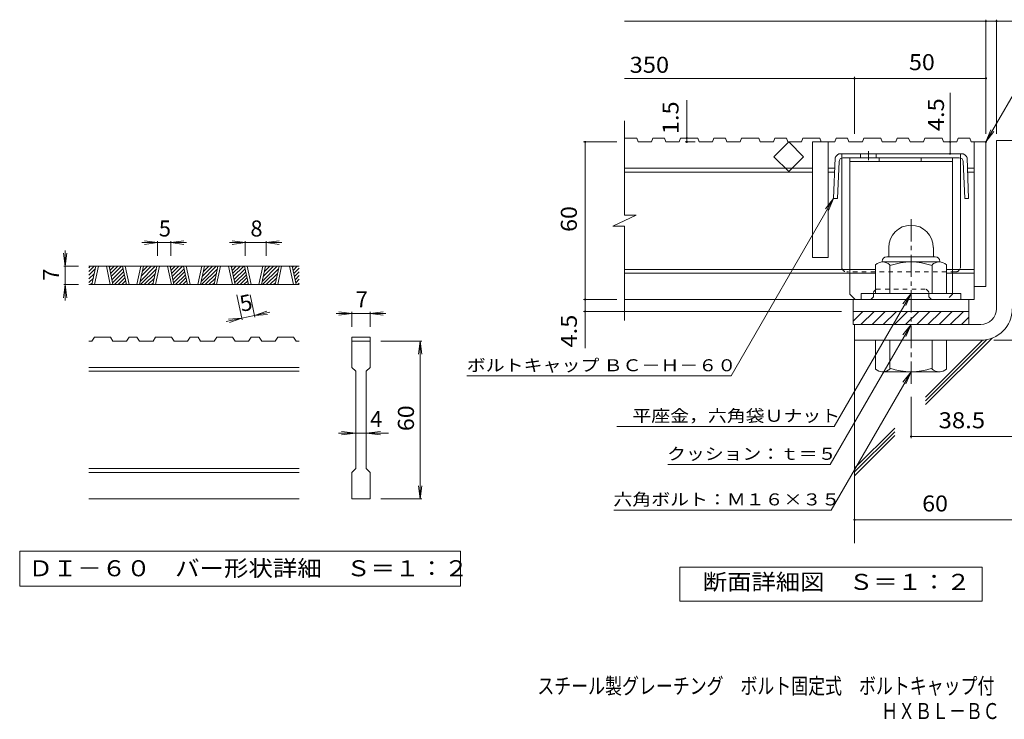
# Model space of a CAD drawing. Units: millimetres. Extents: x -1786 to 1923, y -1353 to 1377.
# Drawn here: x -1786 to 87, y -1353 to -21 of the extents above; entities that cross this region are included whole.
import ezdxf

# ---------------------------------------------------------------- set-up
doc = ezdxf.new("R2010")
doc.units = ezdxf.units.MM
doc.header["$LTSCALE"] = 10
doc.linetypes.add('JWW_CENTER1', pattern=[6.773333, 4.233333, -0.846667, 0.846667, -0.846667])
doc.linetypes.add('JWW_DASHED1', pattern=[1.693333, 0.846667, -0.846667])
for name, color, linetype in [('D-0', 7, 'Continuous'), ('D-1', 7, 'Continuous'), ('D-2', 7, 'Continuous'), ('D-4', 7, 'Continuous'), ('D-5', 7, 'Continuous'), ('D-6', 7, 'Continuous'), ('D-8', 7, 'Continuous'), ('D-9', 7, 'Continuous'), ('F-Fﾚｲﾔ', 7, 'Continuous')]:
    doc.layers.add(name, color=color, linetype=linetype)
doc.styles.add('ＭＳ ゴシック', font='txt', dxfattribs={"height": 1})

msp = doc.modelspace()

# ---------------------------------------------------------------- linework, layer by layer
at = {"layer": 'D-0', "color": 3, "linetype": 'Continuous', "lineweight": 9}
for p, q in [((-1254.7, -490.6), (-1654.7, -490.6)), ((-1654.7, -493.3), (-1652.1, -490.6)), ((-1654.7, -500.4), (-1645, -490.6)), ((-1654.7, -507.4), (-1642.5, -495.2)), ((-1654.7, -514.5), (-1644.4, -504.2)), ((-1649, -525.6), (-1641.5, -490.6)), ((-1644, -525.6), (-1636.5, -490.6)), ((-1621.5, -490.6), (-1614, -525.6)), ((-1616.5, -490.6), (-1609, -525.6)), ((-1616, -492.9), (-1613.7, -490.6)), ((-1614.8, -498.7), (-1606.7, -490.6)), ((-1613.5, -504.6), (-1599.6, -490.6)), ((-1612.3, -510.4), (-1592.5, -490.6)), ((-1611, -516.2), (-1590, -495.2)), ((-1609.8, -522), (-1588.7, -501)), ((-1583.4, -525.6), (-1590.9, -490.6)), ((-1578.4, -525.6), (-1585.9, -490.6)), ((-1556, -490.6), (-1563.4, -525.6)), ((-1550.9, -490.6), (-1558.4, -525.6)), ((-1556.9, -518.7), (-1528.9, -490.6)), ((-1556.8, -525.6), (-1526.3, -495.2)), ((-1555, -509.7), (-1536, -490.6)), ((-1553.1, -500.7), (-1543, -490.6)), ((-1551.2, -491.7), (-1550.1, -490.6)), ((-1549.7, -525.6), (-1528.3, -504.2)), ((-1532.9, -525.6), (-1525.4, -490.6)), ((-1527.9, -525.6), (-1520.4, -490.6)), ((-1505.4, -490.6), (-1497.9, -525.6)), ((-1500.4, -490.6), (-1492.9, -525.6)), ((-1499.9, -492.9), (-1497.6, -490.6)), ((-1498.6, -498.7), (-1490.5, -490.6)), ((-1497.4, -504.6), (-1483.5, -490.6)), ((-1496.1, -510.4), (-1476.4, -490.6)), ((-1494.9, -516.2), (-1473.8, -495.2)), ((-1493.7, -522), (-1472.6, -501)), ((-1467.3, -525.6), (-1474.8, -490.6)), ((-1462.3, -525.6), (-1469.8, -490.6)), ((-1439.8, -490.6), (-1447.3, -525.6)), ((-1434.8, -490.6), (-1442.3, -525.6)), ((-1440.8, -518.7), (-1412.8, -490.6)), ((-1440.7, -525.6), (-1410.2, -495.2)), ((-1438.9, -509.7), (-1419.8, -490.6)), ((-1437, -500.7), (-1426.9, -490.6)), ((-1435, -491.7), (-1434, -490.6)), ((-1433.6, -525.6), (-1412.1, -504.2)), ((-1416.7, -525.6), (-1409.2, -490.6)), ((-1411.7, -525.6), (-1404.2, -490.6)), ((-1389.2, -490.6), (-1381.8, -525.6)), ((-1384.2, -490.6), (-1376.8, -525.6)), ((-1383.8, -492.9), (-1381.5, -490.6)), ((-1382.5, -498.7), (-1374.4, -490.6)), ((-1381.3, -504.6), (-1367.3, -490.6)), ((-1380, -510.4), (-1360.3, -490.6)), ((-1378.8, -516.2), (-1357.7, -495.2)), ((-1377.5, -522), (-1356.5, -501)), ((-1351.2, -525.6), (-1358.7, -490.6)), ((-1346.2, -525.6), (-1353.7, -490.6)), ((-1323.7, -490.6), (-1331.2, -525.6)), ((-1318.7, -490.6), (-1326.2, -525.6)), ((-1324.7, -518.7), (-1296.6, -490.6)), ((-1324.6, -525.6), (-1294.1, -495.2)), ((-1322.8, -509.7), (-1303.7, -490.6)), ((-1320.8, -500.7), (-1310.8, -490.6)), ((-1318.9, -491.7), (-1317.8, -490.6)), ((-1317.5, -525.6), (-1296, -504.2)), ((-1300.6, -525.6), (-1293.1, -490.6)), ((-1295.6, -525.6), (-1288.1, -490.6)), ((-1273.1, -490.6), (-1265.6, -525.6)), ((-1268.1, -490.6), (-1260.6, -525.6)), ((-1267.6, -492.9), (-1265.3, -490.6)), ((-1266.4, -498.7), (-1258.3, -490.6)), ((-1265.1, -504.6), (-1254.7, -494.2)), ((-1263.9, -510.4), (-1254.7, -501.2)), ((-1654.7, -521.6), (-1646.3, -513.2)), ((-1651.7, -525.6), (-1648.2, -522.2)), ((-1606.3, -525.6), (-1587.5, -506.8)), ((-1599.2, -525.6), (-1586.2, -512.6)), ((-1592.2, -525.6), (-1585, -518.5)), ((-1585.1, -525.6), (-1583.7, -524.3)), ((-1542.7, -525.6), (-1530.2, -513.2)), ((-1535.6, -525.6), (-1532.1, -522.2)), ((-1490.2, -525.6), (-1471.3, -506.8)), ((-1483.1, -525.6), (-1470.1, -512.6)), ((-1476, -525.6), (-1468.9, -518.5)), ((-1469, -525.6), (-1467.6, -524.3)), ((-1426.5, -525.6), (-1414.1, -513.2)), ((-1419.5, -525.6), (-1416, -522.2)), ((-1374, -525.6), (-1355.2, -506.8)), ((-1367, -525.6), (-1354, -512.6)), ((-1359.9, -525.6), (-1352.7, -518.5)), ((-1352.8, -525.6), (-1351.5, -524.3)), ((-1310.4, -525.6), (-1297.9, -513.2)), ((-1303.3, -525.6), (-1299.9, -522.2)), ((-1262.6, -516.2), (-1254.7, -508.3)), ((-1261.4, -522), (-1254.7, -515.4)), ((-1257.9, -525.6), (-1254.7, -522.5)), ((-1254.7, -525.6), (-1654.7, -525.6)), ((-1648.9, -633.1), (-1654.7, -633.1)), ((-1648.9, -633.1), (-1643.9, -625.6)), ((-1613.9, -625.6), (-1643.9, -625.6)), ((-1613.9, -625.6), (-1608.9, -633.1)), ((-1583.4, -633.1), (-1608.9, -633.1)), ((-1583.4, -633.1), (-1578.4, -625.6)), ((-1563.4, -625.6), (-1578.4, -625.6)), ((-1563.4, -625.6), (-1558.3, -633.1)), ((-1532.8, -633.1), (-1558.3, -633.1)), ((-1532.8, -633.1), (-1527.8, -625.6)), ((-1497.8, -625.6), (-1527.8, -625.6)), ((-1497.8, -625.6), (-1492.8, -633.1)), ((-1467.2, -633.1), (-1492.8, -633.1)), ((-1467.2, -633.1), (-1462.2, -625.6)), ((-1447.2, -625.6), (-1462.2, -625.6)), ((-1447.2, -625.6), (-1442.2, -633.1)), ((-1416.6, -633.1), (-1442.2, -633.1)), ((-1416.6, -633.1), (-1411.6, -625.6)), ((-1381.7, -625.6), (-1411.6, -625.6)), ((-1381.7, -625.6), (-1376.7, -633.1)), ((-1351.1, -633.1), (-1376.7, -633.1)), ((-1351.1, -633.1), (-1346.1, -625.6)), ((-1331.1, -625.6), (-1346.1, -625.6)), ((-1331.1, -625.6), (-1326.1, -633.1)), ((-1300.5, -633.1), (-1326.1, -633.1)), ((-1300.5, -633.1), (-1295.5, -625.6)), ((-1265.5, -625.6), (-1295.5, -625.6)), ((-1265.5, -625.6), (-1260.5, -633.1)), ((-1254.7, -633.1), (-1260.5, -633.1)), ((-1154.7, -625.6), (-1154.7, -633.1)), ((-1154.7, -625.6), (-1119.7, -625.6)), ((-1154.7, -633.1), (-1119.7, -633.1)), ((-1154.7, -683.1), (-1154.7, -633.1)), ((-1119.7, -625.6), (-1119.7, -633.1)), ((-1119.7, -633.1), (-1119.7, -683.1)), ((-1254.7, -683.1), (-1654.7, -683.1)), ((-1254.7, -690.6), (-1654.7, -690.6)), ((-1154.7, -683.1), (-1147.2, -690.6)), ((-1147.2, -875.6), (-1147.2, -690.6)), ((-1127.2, -690.6), (-1119.7, -683.1)), ((-1127.2, -690.6), (-1127.2, -875.6)), ((-1254.7, -875.6), (-1654.7, -875.6)), ((-1154.7, -883.1), (-1147.2, -875.6)), ((-1127.2, -875.6), (-1119.7, -883.1)), ((-1254.7, -883.1), (-1654.7, -883.1)), ((-1154.7, -933.1), (-1154.7, -883.1)), ((-1119.7, -883.1), (-1119.7, -933.1)), ((-1254.7, -933.1), (-1654.7, -933.1)), ((-1119.7, -933.1), (-1154.7, -933.1))]:
    msp.add_line(p, q, dxfattribs=at)
at = {"layer": 'D-0', "color": 7, "linetype": 'Continuous', "lineweight": 9}
for p, q in [((-1786.4, -1033.1), (-1786.4, -1099.6)), ((-948.1, -1033.1), (-1786.4, -1033.1)), ((-948.1, -1099.6), (-948.1, -1033.1)), ((-1786.4, -1099.6), (-948.1, -1099.6))]:
    msp.add_line(p, q, dxfattribs=at)
at = {"layer": 'D-1', "color": 2, "linetype": 'Continuous', "lineweight": 9}
for p, q in [((71.6, -251.5), (101.6, -251.5)), ((71.6, -571.5), (71.6, -251.5)), ((-133.4, -455), (-133.4, -472.5)), ((-48.4, -454.9), (-48.4, -472.5)), ((-145.9, -481.5), (-145.9, -482.5)), ((-37.2, -482.5), (-144.7, -482.5)), ((-136.9, -472.5), (-44.9, -472.5)), ((-35.9, -481.5), (-35.9, -482.5)), ((-158.4, -542.5), (-158.4, -487.6)), ((-130.9, -542.5), (-130.9, -487.6)), ((-50.9, -542.5), (-50.9, -487.6)), ((-23.4, -542.5), (-23.4, -487.6)), ((4.1, -542.5), (-185.9, -542.5)), ((-185.9, -554), (-185.9, -542.5)), ((4.1, -554), (4.1, -542.5)), ((-200.9, -576.5), (19.1, -576.5)), ((-200.9, -601.5), (-200.9, -576.5)), ((-200.9, -595.1), (-182.3, -576.5)), ((-186.1, -601.5), (-161.1, -576.5)), ((-164.8, -601.5), (-139.8, -576.5)), ((-143.6, -601.5), (-118.6, -576.5)), ((-122.4, -601.5), (-97.4, -576.5)), ((-101.2, -601.5), (-76.2, -576.5)), ((-80, -601.5), (-55, -576.5)), ((-58.8, -601.5), (-33.8, -576.5)), ((-37.6, -601.5), (-12.6, -576.5)), ((-16.3, -601.5), (8.7, -576.5)), ((19.1, -601.5), (19.1, -576.5)), ((4.9, -601.5), (19.1, -587.3)), ((41.6, -601.5), (-200.9, -601.5)), ((-198.4, -601.5), (-198.4, -631.5)), ((41.6, -631.5), (-198.4, -631.5)), ((-158.4, -631.5), (-158.4, -686.3)), ((-130.9, -631.5), (-130.9, -686.3)), ((-50.9, -631.5), (-50.9, -686.3)), ((-23.4, -631.5), (-23.4, -686.3)), ((-145.9, -692.5), (-145.9, -691.5)), ((-37.2, -691.5), (-144.7, -691.5)), ((-35.9, -692.5), (-35.9, -691.5))]:
    msp.add_line(p, q, dxfattribs=at)
at = {"layer": 'D-1', "color": 2, "linetype": 'JWW_CENTER1', "lineweight": 9}
msp.add_line((-90.9, -714.2), (-90.9, -395.9), dxfattribs=at)
at = {"layer": 'D-1', "color": 2, "linetype": 'Continuous', "lineweight": 9}
for centre, radius, start, end in [((-90.9, -455), 42.5, 90, 180), ((-90.9, -454.9), 42.4, 0, 90), ((-144.7, -503.3), 20.8, 48.6201, 131.3816), ((-136.9, -481.5), 9, 90, 180), ((-90.9, -602.5), 120, 70.5288, 109.4712), ((-37.2, -503.3), 20.8, 48.6183, 131.3799), ((-44.9, -481.5), 9, 0, 90), ((41.6, -571.5), 30, 270, 0), ((41.6, -571.5), 60, 270, 0), ((-144.7, -670.7), 20.8, 228.6183, 311.3799), ((-90.9, -571.5), 120, 250.5288, 289.4712), ((-37.2, -670.7), 20.8, 228.6201, 311.3816)]:
    msp.add_arc(centre, radius, start, end, dxfattribs=at)
at = {"layer": 'D-2', "color": 3, "linetype": 'Continuous', "lineweight": 9}
for p, q in [((-636.1, -393.6), (-636.1, -214)), ((-612.6, -246.5), (-636.1, -246.5)), ((-612.6, -246.5), (-610, -254)), ((-584.5, -254), (-610, -254)), ((-581.9, -246.5), (-584.5, -254)), ((-559.9, -246.5), (-581.9, -246.5)), ((-559.9, -246.5), (-557.3, -254)), ((-531.8, -254), (-557.3, -254)), ((-529.2, -246.5), (-531.8, -254)), ((-496.5, -246.5), (-529.2, -246.5)), ((-496.5, -246.5), (-493.9, -254)), ((-468.3, -254), (-493.9, -254)), ((-465.8, -246.5), (-468.3, -254)), ((-443.7, -246.5), (-465.8, -246.5)), ((-443.7, -246.5), (-441.2, -254)), ((-415.6, -254), (-441.2, -254)), ((-413.1, -246.5), (-415.6, -254)), ((-380.3, -246.5), (-413.1, -246.5)), ((-380.3, -246.5), (-377.8, -254)), ((-352.2, -254), (-377.8, -254)), ((-349.7, -246.5), (-352.2, -254)), ((-351.7, -282.2), (-323.4, -254)), ((-327.6, -246.5), (-349.7, -246.5)), ((-327.6, -246.5), (-325.1, -254)), ((-299.5, -254), (-325.1, -254)), ((-323.4, -254), (-295.2, -282.2)), ((-296.9, -246.5), (-299.5, -254)), ((-264.2, -246.5), (-296.9, -246.5)), ((-278.4, -254), (-278.4, -474)), ((-236.1, -254), (-278.4, -254)), ((-264.2, -246.5), (-261.6, -254)), ((-248.4, -254), (-248.4, -474)), ((-233.5, -246.5), (-236.1, -254)), ((-211.5, -246.5), (-233.5, -246.5)), ((-211.5, -246.5), (-208.9, -254)), ((-183.4, -254), (-208.9, -254)), ((-180.8, -246.5), (-183.4, -254)), ((-148.1, -246.5), (-180.8, -246.5)), ((-148.1, -246.5), (-145.5, -254)), ((-119.9, -254), (-145.5, -254)), ((-117.4, -246.5), (-119.9, -254)), ((-95.4, -246.5), (-117.4, -246.5)), ((-95.4, -246.5), (-92.8, -254)), ((-67.2, -254), (-92.8, -254)), ((-64.7, -246.5), (-67.2, -254)), ((-31.9, -246.5), (-64.7, -246.5)), ((-31.9, -246.5), (-29.4, -254)), ((-3.8, -254), (-29.4, -254)), ((-1.3, -246.5), (-3.8, -254)), ((20.8, -246.5), (-1.3, -246.5)), ((20.8, -246.5), (23.3, -254)), ((51.6, -254), (23.3, -254)), ((29.1, -254), (29.1, -554)), ((51.6, -254), (51.6, -529)), ((-323.4, -310.5), (-351.7, -282.2)), ((-295.2, -282.2), (-323.4, -310.5)), ((-278.4, -304), (-636.1, -304)), ((-278.4, -311.5), (-636.1, -311.5)), ((-235.8, -304), (-248.4, -304)), ((-236.1, -311.5), (-248.4, -311.5)), ((29.1, -304), (16.4, -304)), ((29.1, -311.5), (16.7, -311.5)), ((-658.2, -414.3), (-613.6, -393.6)), ((-613.6, -393.6), (-636.1, -393.6)), ((-658.2, -414.3), (-636.1, -414.3)), ((-636.1, -594), (-636.1, -414.3)), ((-248.4, -474), (-278.4, -474)), ((-158.4, -496.5), (-636.1, -496.5)), ((-158.4, -504), (-636.1, -504)), ((29.1, -496.5), (-23.4, -496.5)), ((29.1, -504), (-23.4, -504)), ((51.6, -529), (29.1, -529)), ((29.1, -554), (-636.1, -554)), ((-200.9, -576.5), (-200.9, -554)), ((19.1, -576.5), (19.1, -554))]:
    msp.add_line(p, q, dxfattribs=at)
at = {"layer": 'D-4', "color": 7, "linetype": 'Continuous', "lineweight": 9}
for p, q in [((-636.1, -24.3), (130.9, -24.3)), ((51.6, -238.5), (51.6, -21.3)), ((71.6, -238.5), (71.6, -21.3)), ((-198.4, -238.5), (-198.4, -130)), ((-636.1, -133), (51.6, -133)), ((-16.6, -276.5), (-16.6, -160.3)), ((-517.4, -254), (-517.4, -174.3)), ((-650.8, -254), (-713.8, -254)), ((-710.8, -646.7), (-710.8, -254)), ((-501.7, -254), (-520.4, -254)), ((-1524.2, -445.6), (-1554.2, -445.6)), ((-1524.2, -445.6), (-1549, -442.4)), ((-1524.2, -445.6), (-1549, -448.9)), ((-1524.2, -442.6), (-1524.2, -470.6)), ((-1499.2, -445.6), (-1524.2, -445.6)), ((-1499.2, -445.6), (-1474.4, -442.4)), ((-1499.2, -442.6), (-1499.2, -470.6)), ((-1499.2, -445.6), (-1474.4, -448.9)), ((-1499.2, -445.6), (-1469.2, -445.6)), ((-1357.5, -445.6), (-1387.5, -445.6)), ((-1357.5, -445.6), (-1382.3, -442.4)), ((-1357.5, -445.6), (-1382.3, -448.9)), ((-1357.5, -442.6), (-1357.5, -470.6)), ((-1317.5, -445.6), (-1357.5, -445.6)), ((-1317.5, -445.6), (-1292.7, -442.4)), ((-1317.5, -442.6), (-1317.5, -470.6)), ((-1317.5, -445.6), (-1292.7, -448.9)), ((-1317.5, -445.6), (-1287.5, -445.6)), ((-1699.7, -490.6), (-1703, -465.9)), ((-1699.7, -490.6), (-1699.7, -460.6)), ((-1699.7, -490.6), (-1696.5, -465.9)), ((-1702.7, -490.6), (-1674.7, -490.6)), ((-1699.7, -490.6), (-1699.7, -525.6)), ((-1699.7, -525.6), (-1703, -550.4)), ((-1702.7, -525.6), (-1674.7, -525.6)), ((-1699.7, -525.6), (-1696.5, -550.4)), ((-1699.7, -525.6), (-1699.7, -555.6)), ((-1363.4, -592.5), (-1373.6, -545.2)), ((-1339, -587.2), (-1348, -545.2)), ((-650.8, -554), (-713.8, -554)), ((-1339.6, -584.3), (-1316.1, -575.9)), ((-1339.6, -584.3), (-1310.3, -578)), ((-1154.7, -580.6), (-1179.5, -577.4)), ((-1154.7, -577.6), (-1154.7, -605.6)), ((-1119.7, -580.6), (-1094.9, -577.4)), ((-1119.7, -577.6), (-1119.7, -605.6)), ((-223.4, -576.5), (-713.8, -576.5)), ((-1364.1, -589.5), (-1393.4, -595.8)), ((-1364.1, -589.5), (-1389, -591.5)), ((-1364.1, -589.5), (-1387.6, -597.9)), ((-1339.6, -584.3), (-1364.1, -589.5)), ((-1339.6, -584.3), (-1314.7, -582.3)), ((-1154.7, -580.6), (-1184.7, -580.6)), ((-1154.7, -580.6), (-1179.5, -583.9)), ((-1119.7, -580.6), (-1154.7, -580.6)), ((-1119.7, -580.6), (-1094.9, -583.9)), ((-1119.7, -580.6), (-1089.7, -580.6)), ((-1021.7, -633.1), (-1099.7, -633.1)), ((-1024.7, -633.1), (-1028, -657.9)), ((-1024.7, -633.1), (-1021.5, -657.9)), ((-1024.7, -933.1), (-1024.7, -633.1)), ((66.6, -631.5), (325.6, -631.5)), ((-90.9, -739), (-90.9, -817.6)), ((-1147.2, -808.1), (-1174.5, -804.9)), ((-1127.2, -808.1), (-1099.9, -804.9)), ((-1147.2, -808.1), (-1179.7, -808.1)), ((-1147.2, -808.1), (-1174.5, -811.4)), ((-1127.2, -808.1), (-1147.2, -808.1)), ((-1127.2, -808.1), (-1099.9, -811.4)), ((-1127.2, -808.1), (-1084.7, -808.1)), ((-90.9, -814.6), (101.6, -814.6)), ((-1024.7, -933.1), (-1028, -908.4)), ((-1024.7, -933.1), (-1021.5, -908.4)), ((-1021.7, -933.1), (-1099.7, -933.1)), ((-198.4, -973), (226.8, -973))]:
    msp.add_line(p, q, dxfattribs=at)
at = {"layer": 'D-4', "color": 2, "linetype": 'Continuous', "lineweight": 9}
for p, q in [((-530.4, -1128.2), (-530.4, -1063.2)), ((-530.4, -1063.2), (44.6, -1063.2)), ((44.6, -1063.2), (44.6, -1128.2)), ((44.6, -1128.2), (-530.4, -1128.2))]:
    msp.add_line(p, q, dxfattribs=at)
at = {"layer": 'D-4', "color": 7, "linetype": 'Continuous', "lineweight": 9, "const_width": 2}
for points in [[(52.6, -24.3, 0.414214), (51.6, -23.3, 0.414214), (50.6, -24.3, 0.414214), (51.6, -25.3, 0.414214)], [(72.6, -24.3, 0.414214), (71.6, -23.3, 0.414214), (70.6, -24.3, 0.414214), (71.6, -25.3, 0.414214)], [(-197.4, -133, 0.414214), (-198.4, -132, 0.414214), (-199.4, -133, 0.414214), (-198.4, -134, 0.414214)], [(52.6, -133, 0.414214), (51.6, -132, 0.414214), (50.6, -133, 0.414214), (51.6, -134, 0.414214)], [(-709.8, -254, 0.414214), (-710.8, -253, 0.414214), (-711.8, -254, 0.414214), (-710.8, -255, 0.414214)], [(-516.4, -246.5, 0.414214), (-517.4, -245.5, 0.414214), (-518.4, -246.5, 0.414214), (-517.4, -247.5, 0.414214)], [(-516.4, -254, 0.414214), (-517.4, -253, 0.414214), (-518.4, -254, 0.414214), (-517.4, -255, 0.414214)], [(-15.6, -254, 0.414214), (-16.6, -253, 0.414214), (-17.6, -254, 0.414214), (-16.6, -255, 0.414214)], [(-15.6, -276.5, 0.414214), (-16.6, -275.5, 0.414214), (-17.6, -276.5, 0.414214), (-16.6, -277.5, 0.414214)], [(-709.8, -554, 0.414214), (-710.8, -553, 0.414214), (-711.8, -554, 0.414214), (-710.8, -555, 0.414214)], [(-709.8, -576.5, 0.414214), (-710.8, -575.5, 0.414214), (-711.8, -576.5, 0.414214), (-710.8, -577.5, 0.414214)], [(-89.9, -814.6, 0.414214), (-90.9, -813.6, 0.414214), (-91.9, -814.6, 0.414214), (-90.9, -815.6, 0.414214)], [(-197.4, -973, 0.414214), (-198.4, -972, 0.414214), (-199.4, -973, 0.414214), (-198.4, -974, 0.414214)]]:
    msp.add_lwpolyline(points, format="xyb", close=True, dxfattribs=at)
at = {"layer": 'D-5', "color": 7, "linetype": 'Continuous', "lineweight": 9}
for p, q in [((51.6, -254), (158, -69.6)), ((51.6, -254), (61.1, -230.9)), ((51.6, -254), (66.8, -234.1)), ((-238.1, -361.5), (-433.2, -699.4)), ((-238.1, -361.5), (-253.3, -381.3)), ((-238.1, -361.5), (-247.7, -384.6)), ((-90.9, -542.5), (-237, -795.5)), ((-90.9, -542.5), (-106.2, -562.3)), ((-90.9, -542.5), (-100.5, -565.6)), ((-90.9, -601.5), (-244.8, -867.9)), ((-90.9, -601.5), (-106.2, -621.3)), ((-90.9, -601.5), (-100.5, -624.6)), ((-90.9, -691.5), (-242.9, -954.7)), ((-90.9, -691.5), (-106.2, -711.3)), ((-90.9, -691.5), (-100.5, -714.6)), ((-935.9, -699.4), (-433.2, -699.4)), ((-650.2, -795.5), (-237, -795.5)), ((-553.2, -867.9), (-244.8, -867.9)), ((-656.1, -954.7), (-242.9, -954.7))]:
    msp.add_line(p, q, dxfattribs=at)
at = {"layer": 'D-5', "color": 7, "linetype": 'Continuous', "lineweight": 9, "const_width": 2}
msp.add_lwpolyline([(52.6, -254, 0.414214), (51.6, -253, 0.414214), (50.6, -254, 0.414214), (51.6, -255, 0.414214)], format="xyb", close=True, dxfattribs=at)
at = {"layer": 'D-6', "color": 6, "linetype": 'Continuous', "lineweight": 9}
for p, q in [((-198.4, -631.5), (-198.4, -1017.6)), ((-63.2, -754), (63.5, -627.3)), ((-63.2, -747), (53.5, -630.3)), ((-63.2, -739.9), (45.3, -631.3)), ((-198.4, -875.1), (-121.8, -798.5)), ((-198.4, -882.2), (-121.8, -805.5)), ((-198.4, -889.3), (-121.8, -812.6))]:
    msp.add_line(p, q, dxfattribs=at)
at = {"layer": 'D-8', "color": 4, "linetype": 'Continuous', "lineweight": 9}
for p, q in [((-207.2, -284), (-12.2, -284)), ((-207.2, -544), (-207.2, -284)), ((-207.2, -291.5), (-12.2, -291.5)), ((-151.6, -291.5), (-151.6, -284)), ((-71.6, -291.5), (-71.6, -284)), ((-12.2, -544), (-12.2, -284)), ((-207.2, -544), (-197.2, -554))]:
    msp.add_line(p, q, dxfattribs=at)
at = {"layer": 'D-8', "color": 4, "linetype": 'JWW_DASHED1', "lineweight": 9}
for p, q in [((-162.2, -539), (-157.2, -534)), ((-162.2, -549), (-162.2, -539)), ((-157.2, -534), (-62.2, -534)), ((-57.2, -539), (-62.2, -534)), ((-57.2, -549), (-57.2, -539)), ((-167.2, -554), (-197.2, -554)), ((-162.2, -549), (-167.2, -554)), ((-57.2, -549), (-52.2, -554)), ((-22.2, -554), (-52.2, -554)), ((-12.2, -544), (-22.2, -554))]:
    msp.add_line(p, q, dxfattribs=at)
at = {"layer": 'D-9', "color": 2, "linetype": 'Continuous', "lineweight": 9}
for p, q in [((-109.7, -276.5), (-224.5, -276.5)), ((-186.9, -276.5), (-186.9, -284)), ((-156.9, -276.5), (-156.9, -284)), ((-109.7, -276.5), (5.1, -276.5)), ((-235, -284), (-238.1, -361.5)), ((-227.8, -291.2), (-230.6, -361.8)), ((-222.7, -491.5), (-222.7, -284.4)), ((0.9, -284), (-220.3, -284)), ((3.3, -491.5), (3.3, -284.4)), ((8.4, -291.2), (11.2, -361.8)), ((15.6, -284), (18.7, -361.5)), ((-238.1, -361.5), (-230.6, -361.8)), ((18.7, -361.5), (11.2, -361.8))]:
    msp.add_line(p, q, dxfattribs=at)
at = {"layer": 'D-9', "color": 2, "linetype": 'JWW_DASHED1', "lineweight": 9}
for p, q in [((-222.7, -284.4), (-222.7, -276.5)), ((3.3, -284.4), (3.3, -276.5)), ((-6.7, -501.5), (-212.7, -501.5))]:
    msp.add_line(p, q, dxfattribs=at)
at = {"layer": 'D-9', "color": 2, "linetype": 'JWW_CENTER1', "lineweight": 9}
msp.add_line((-171.9, -271.5), (-171.9, -288.9), dxfattribs=at)
at = {"layer": 'D-9', "color": 2, "linetype": 'Continuous', "lineweight": 9}
for centre, radius, start, end in [((-224.6, -287.4), 11, 89.4438, 161.5628), ((5.2, -287.4), 11, 18.4372, 90.5562), ((-220.3, -291.5), 7.5, 90, 177.7066), ((0.9, -291.5), 7.5, 2.2934, 90), ((-212.7, -491.5), 10, 180, 198.1933), ((-6.7, -491.5), 10, 341.8067, 0)]:
    msp.add_arc(centre, radius, start, end, dxfattribs=at)
at = {"layer": 'D-9', "color": 2, "linetype": 'JWW_DASHED1', "lineweight": 9}
for centre, start, end in [((-212.7, -491.5), 198.1933, 270), ((-6.7, -491.5), 270, 341.8067)]:
    msp.add_arc(centre, 10, start, end, dxfattribs=at)

# ---------------------------------------------------------------- texts
at = {"layer": 'D-0', "color": 2, "linetype": 'Continuous', "lineweight": 9, "style": 'ＭＳ ゴシック', "width": 1.118056}
msp.add_text('ＤＩ－６０\u3000バー形状詳細\u3000Ｓ＝１：２', height=30.48, dxfattribs=at).set_placement((-1769.7, -1080.7))
at = {"layer": 'D-4', "color": 2, "linetype": 'Continuous', "lineweight": 9, "style": 'ＭＳ ゴシック'}
for s, width, p in [('350', 1.083333, (-626.1, -122.4)), ('50', 1.0625, (-94.7, -117.4)), ('38.5', 1.09375, (-38.4, -799)), ('60', 1.0625, (-69.7, -957.4)), ('断面詳細図\u3000Ｓ＝１：２', 1.113636, (-487, -1106.6))]:
    msp.add_text(s, height=30.48, dxfattribs=dict(at, width=width)).set_placement(p)
for s, width, p in [('1.5', 1.083333, (-533.1, -239.3)), ('60', 1.0625, (-726.5, -425.2)), ('4.5', 1.083333, (-726.5, -645.3)), ('60', 1.0625, (-1036.4, -804.4))]:
    msp.add_text(s, height=30.48, rotation=90, dxfattribs=dict(at, width=width)).set_placement(p)
at = {"layer": 'D-4', "color": 2, "linetype": 'Continuous', "lineweight": 211, "style": 'ＭＳ ゴシック', "width": 1.083333}
msp.add_text('4.5', height=30.48, rotation=90, dxfattribs=at).set_placement((-28.2, -233.4))
at = {"layer": 'D-4', "color": 2, "linetype": 'Continuous', "lineweight": 9, "style": 'ＭＳ ゴシック'}
for s, p in [('5', (-1521.7, -434)), ('8', (-1347.5, -434)), ('7', (-1147.2, -569)), ('4', (-1119.7, -796.5))]:
    msp.add_text(s, height=30.5, dxfattribs=at).set_placement(p)
for s, rotation, p in [('7', 90, (-1711.4, -518.1)), ('5', 12.079, (-1364.1, -577.6))]:
    msp.add_text(s, height=30.5, rotation=rotation, dxfattribs=at).set_placement(p)
at = {"layer": 'D-5', "color": 7, "linetype": 'Continuous', "lineweight": 9, "style": 'ＭＳ ゴシック', "width": 1.155172}
msp.add_text('ボルトキャップ ＢＣ－Ｈ－６０', height=22.86, rotation=359.9999, dxfattribs=at).set_placement((-935.9, -690.5))
at = {"layer": 'D-5', "color": 7, "linetype": 'Continuous', "lineweight": 9, "style": 'ＭＳ ゴシック'}
for s, width, p in [('平座金，六角袋Ｕナット', 1.151515, (-620.9, -786.6)), ('クッション：ｔ＝５', 1.148148, (-554.8, -859)), ('六角ボルト：Ｍ１６×３５', 1.152778, (-657, -945.8))]:
    msp.add_text(s, height=22.86, dxfattribs=dict(at, width=width)).set_placement(p)
at = {"layer": 'F-Fﾚｲﾔ', "color": 2, "linetype": 'Continuous', "lineweight": 9, "style": 'ＭＳ ゴシック'}
for s, width, p in [('スチール製グレーチング\u3000ボルト固定式\u3000ボルトキャップ付\u3000滑り止め模様付\u3000横断溝用', 0.774375, (-801.7, -1304.7)), ('ＨＸＢＬ－ＢＣ\u3000８４５６０＋Ｌ－６０Ｂ', 0.773684, (-147.5, -1352.5))]:
    msp.add_text(s, height=30.48, dxfattribs=dict(at, width=width)).set_placement(p)

doc.saveas('drawing.dxf')
